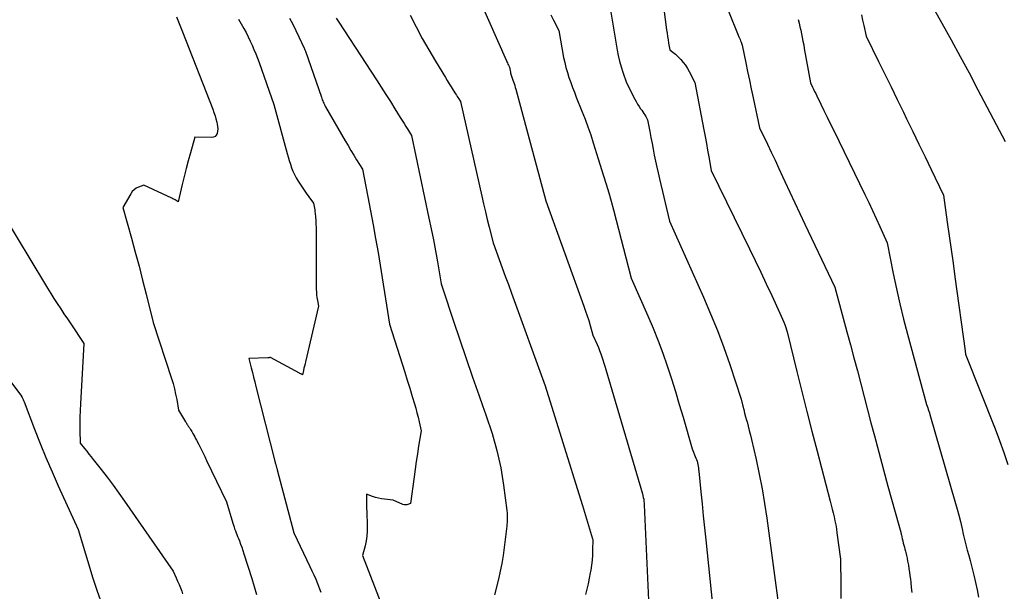
# Model space of a CAD drawing. Units: inches. Extents: x 2614733 to 2617477, y 1496521 to 1499210.
# Drawn here: x 2615329 to 2615454, y 1497783 to 1497856 of the extents above; entities that cross this region are included whole.
import ezdxf

# ---------------------------------------------------------------- set-up
doc = ezdxf.new("R2010")
doc.units = ezdxf.units.IN
doc.header["$MEASUREMENT"] = 0
doc.layers.add('Tile_2735_11_SW_contour_2ft', color=143, linetype='Continuous')

msp = doc.modelspace()

# ---------------------------------------------------------------- linework, layer by layer
at = {"layer": 'Tile_2735_11_SW_contour_2ft'}
for points in [[(2615409.99, 1497863.95, 8112), (2615411.18, 1497854.73, 8112), (2615411.24, 1497854.3, 8112), (2615411.3, 1497853.88, 8112), (2615411.37, 1497853.46, 8112), (2615411.44, 1497853.04, 8112), (2615411.59, 1497852.2, 8112), (2615411.96, 1497851.91, 8112), (2615412.14, 1497851.77, 8112), (2615412.32, 1497851.62, 8112), (2615412.49, 1497851.46, 8112), (2615412.65, 1497851.29, 8112), (2615412.98, 1497850.95, 8112), (2615413.29, 1497850.6, 8112), (2615413.58, 1497850.23, 8112), (2615413.83, 1497849.84, 8112), (2615414.06, 1497849.43, 8112), (2615414.77, 1497848.05, 8112), (2615415.9, 1497842.04, 8112), (2615416.06, 1497841.18, 8112), (2615416.22, 1497840.32, 8112), (2615416.38, 1497839.45, 8112), (2615416.54, 1497838.59, 8112), (2615416.85, 1497836.86, 8112), (2615421.68, 1497826.94, 8112), (2615422.4, 1497825.46, 8112), (2615423.12, 1497823.97, 8112), (2615423.82, 1497822.48, 8112), (2615424.52, 1497820.99, 8112), (2615425.56, 1497818.77, 8112), (2615425.73, 1497818.38, 8112), (2615425.89, 1497817.99, 8112), (2615426.05, 1497817.6, 8112), (2615426.2, 1497817.2, 8112), (2615426.48, 1497816.4, 8112), (2615427.71, 1497811.34, 8112), (2615428.33, 1497808.81, 8112), (2615428.96, 1497806.29, 8112), (2615429.61, 1497803.77, 8112), (2615430.26, 1497801.25, 8112), (2615431.94, 1497794.89, 8112), (2615432.07, 1497794.4, 8112), (2615432.2, 1497793.9, 8112), (2615432.32, 1497793.4, 8112), (2615432.43, 1497792.89, 8112), (2615432.54, 1497792.39, 8112), (2615432.63, 1497791.88, 8112), (2615432.72, 1497791.38, 8112), (2615432.79, 1497790.87, 8112), (2615433.24, 1497787.55, 8112), (2615433.28, 1497784.2, 8112), (2615433.3, 1497782.52, 8112)], [(2615386.28, 1497861.17, 8118), (2615390.88, 1497850.78, 8118), (2615390.93, 1497850.65, 8118), (2615390.99, 1497850.52, 8118), (2615391.05, 1497850.39, 8118), (2615391.12, 1497850.26, 8118), (2615391.24, 1497850.01, 8118), (2615391.36, 1497849.34, 8118), (2615391.39, 1497849.22, 8118), (2615391.42, 1497849.09, 8118), (2615391.45, 1497848.97, 8118), (2615391.49, 1497848.85, 8118), (2615391.53, 1497848.73, 8118), (2615391.57, 1497848.6, 8118), (2615391.62, 1497848.48, 8118), (2615391.66, 1497848.36, 8118), (2615391.74, 1497848.13, 8118), (2615391.83, 1497847.9, 8118), (2615391.91, 1497847.66, 8118), (2615391.98, 1497847.42, 8118), (2615392.05, 1497847.18, 8118), (2615395.84, 1497833.01, 8118), (2615400.68, 1497819.64, 8118), (2615400.9, 1497819.03, 8118), (2615401.1, 1497818.42, 8118), (2615401.3, 1497817.81, 8118), (2615401.48, 1497817.19, 8118), (2615401.84, 1497815.95, 8118), (2615402.36, 1497814.79, 8118), (2615402.52, 1497814.4, 8118), (2615402.68, 1497814.01, 8118), (2615402.83, 1497813.62, 8118), (2615402.97, 1497813.22, 8118), (2615403.1, 1497812.82, 8118), (2615403.23, 1497812.42, 8118), (2615403.35, 1497812.02, 8118), (2615403.48, 1497811.62, 8118), (2615408.11, 1497795.82, 8118), (2615408.22, 1497795.36, 8118), (2615408.27, 1497795.13, 8118), (2615408.31, 1497794.9, 8118), (2615408.33, 1497794.66, 8118), (2615408.35, 1497794.43, 8118), (2615409, 1497779.53, 8118)], [(2615443.79, 1497859.75, 8104), (2615446.11, 1497855.56, 8104), (2615447.27, 1497853.46, 8104), (2615448.42, 1497851.36, 8104), (2615449.55, 1497849.25, 8104), (2615450.67, 1497847.13, 8104), (2615454.15, 1497840.54, 8104)], [(2615403.74, 1497859.3, 8114), (2615404.92, 1497852.16, 8114), (2615405.05, 1497851.45, 8114), (2615405.21, 1497850.75, 8114), (2615405.41, 1497850.05, 8114), (2615405.62, 1497849.36, 8114), (2615406.09, 1497847.99, 8114), (2615407.14, 1497845.92, 8114), (2615407.31, 1497845.61, 8114), (2615407.49, 1497845.3, 8114), (2615407.68, 1497845, 8114), (2615407.88, 1497844.71, 8114), (2615408.02, 1497844.51, 8114), (2615408.15, 1497844.32, 8114), (2615408.28, 1497844.12, 8114), (2615408.41, 1497843.92, 8114), (2615408.53, 1497843.71, 8114), (2615408.76, 1497843.3, 8114), (2615409.04, 1497841.81, 8114), (2615409.18, 1497841.06, 8114), (2615409.33, 1497840.31, 8114), (2615409.47, 1497839.57, 8114), (2615409.62, 1497838.82, 8114), (2615409.78, 1497838.06, 8114), (2615409.94, 1497837.31, 8114), (2615410.11, 1497836.57, 8114), (2615410.28, 1497835.82, 8114), (2615411.53, 1497830.44, 8114), (2615415.84, 1497820.8, 8114), (2615416.75, 1497818.68, 8114), (2615417.62, 1497816.55, 8114), (2615418.42, 1497814.4, 8114), (2615419.18, 1497812.23, 8114), (2615420.64, 1497807.86, 8114), (2615420.86, 1497806.96, 8114), (2615420.97, 1497806.52, 8114), (2615421.08, 1497806.07, 8114), (2615421.2, 1497805.62, 8114), (2615421.32, 1497805.18, 8114), (2615421.38, 1497804.96, 8114), (2615421.53, 1497804.4, 8114), (2615421.67, 1497803.85, 8114), (2615421.81, 1497803.29, 8114), (2615421.94, 1497802.73, 8114), (2615422.53, 1497800.17, 8114), (2615422.93, 1497798.32, 8114), (2615423.29, 1497796.47, 8114), (2615423.61, 1497794.61, 8114), (2615423.89, 1497792.74, 8114), (2615425.51, 1497780.73, 8114)], [(2615418.94, 1497857.31, 8110), (2615420.36, 1497853.86, 8110), (2615420.43, 1497853.69, 8110), (2615420.5, 1497853.51, 8110), (2615420.57, 1497853.33, 8110), (2615420.64, 1497853.15, 8110), (2615420.78, 1497852.8, 8110), (2615421.23, 1497850.56, 8110), (2615421.45, 1497849.45, 8110), (2615421.68, 1497848.33, 8110), (2615421.91, 1497847.22, 8110), (2615422.15, 1497846.1, 8110), (2615422.98, 1497842.28, 8110), (2615423.96, 1497840.23, 8110), (2615424.45, 1497839.2, 8110), (2615424.94, 1497838.17, 8110), (2615425.42, 1497837.14, 8110), (2615425.9, 1497836.11, 8110), (2615426.19, 1497835.47, 8110), (2615426.82, 1497834.12, 8110), (2615427.45, 1497832.77, 8110), (2615428.08, 1497831.42, 8110), (2615428.72, 1497830.08, 8110), (2615432.52, 1497822.08, 8110), (2615434.06, 1497816.4, 8110), (2615434.51, 1497814.75, 8110), (2615434.95, 1497813.1, 8110), (2615435.38, 1497811.45, 8110), (2615435.81, 1497809.8, 8110), (2615436.24, 1497808.15, 8110), (2615436.67, 1497806.5, 8110), (2615437.1, 1497804.85, 8110), (2615437.54, 1497803.19, 8110), (2615439.23, 1497796.78, 8110), (2615440.65, 1497791.85, 8110), (2615440.73, 1497791.56, 8110), (2615440.81, 1497791.27, 8110), (2615440.88, 1497790.98, 8110), (2615440.94, 1497790.68, 8110), (2615440.96, 1497790.61, 8110), (2615441.02, 1497790.35, 8110), (2615441.08, 1497790.1, 8110), (2615441.14, 1497789.84, 8110), (2615441.21, 1497789.58, 8110), (2615441.28, 1497789.33, 8110), (2615441.35, 1497789.07, 8110), (2615441.41, 1497788.81, 8110), (2615441.48, 1497788.56, 8110), (2615441.53, 1497788.36, 8110), (2615441.62, 1497788.01, 8110), (2615441.69, 1497787.66, 8110), (2615441.76, 1497787.3, 8110), (2615441.82, 1497786.94, 8110), (2615441.85, 1497786.77, 8110), (2615441.92, 1497786.32, 8110), (2615441.98, 1497785.87, 8110), (2615442.04, 1497785.43, 8110), (2615442.1, 1497784.98, 8110), (2615442.15, 1497784.59, 8110), (2615442.22, 1497783.94, 8110), (2615442.27, 1497783.29, 8110)], [(2615348.99, 1497856.39, 8128), (2615349.77, 1497854.47, 8128), (2615353.61, 1497844.64, 8128), (2615353.75, 1497844.24, 8128), (2615353.89, 1497843.83, 8128), (2615354.01, 1497843.42, 8128), (2615354.11, 1497843, 8128), (2615354.17, 1497842.74, 8128), (2615354.21, 1497842.45, 8128), (2615354.23, 1497842.16, 8128), (2615354.21, 1497841.88, 8128), (2615354.16, 1497841.59, 8128), (2615354.04, 1497841.36, 8128), (2615353.89, 1497841.19, 8128), (2615353.68, 1497841.09, 8128), (2615353.43, 1497841.04, 8128), (2615351.32, 1497841.1, 8128), (2615350.76, 1497839.11, 8128), (2615350.49, 1497838.11, 8128), (2615350.23, 1497837.11, 8128), (2615349.98, 1497836.1, 8128), (2615349.73, 1497835.1, 8128), (2615349.22, 1497832.9, 8128), (2615348.95, 1497833.06, 8128), (2615348.82, 1497833.14, 8128), (2615348.68, 1497833.22, 8128), (2615348.54, 1497833.29, 8128), (2615348.4, 1497833.36, 8128), (2615344.87, 1497834.99, 8128), (2615344.2, 1497834.76, 8128), (2615343.89, 1497834.62, 8128), (2615343.62, 1497834.43, 8128), (2615343.39, 1497834.19, 8128), (2615343.19, 1497833.92, 8128), (2615342.21, 1497832.16, 8128), (2615343.29, 1497828.28, 8128), (2615343.77, 1497826.5, 8128), (2615344.25, 1497824.73, 8128), (2615344.7, 1497822.95, 8128), (2615345.15, 1497821.16, 8128), (2615346.03, 1497817.59, 8128), (2615348.36, 1497810.48, 8128), (2615348.56, 1497809.82, 8128), (2615348.74, 1497809.16, 8128), (2615348.89, 1497808.48, 8128), (2615349.03, 1497807.8, 8128), (2615349.26, 1497806.44, 8128), (2615350.16, 1497804.95, 8128), (2615350.22, 1497804.87, 8128), (2615350.27, 1497804.78, 8128), (2615350.33, 1497804.69, 8128), (2615350.38, 1497804.6, 8128), (2615350.44, 1497804.52, 8128), (2615350.5, 1497804.43, 8128), (2615350.55, 1497804.35, 8128), (2615350.61, 1497804.26, 8128), (2615350.68, 1497804.15, 8128), (2615350.77, 1497804.01, 8128), (2615350.86, 1497803.86, 8128), (2615350.94, 1497803.72, 8128), (2615351.03, 1497803.57, 8128), (2615351.09, 1497803.47, 8128), (2615351.2, 1497803.27, 8128), (2615351.32, 1497803.06, 8128), (2615351.42, 1497802.86, 8128), (2615351.53, 1497802.66, 8128), (2615351.83, 1497802.07, 8128), (2615352.08, 1497801.57, 8128), (2615352.33, 1497801.07, 8128), (2615352.58, 1497800.57, 8128), (2615352.82, 1497800.06, 8128), (2615355.36, 1497794.81, 8128), (2615356.14, 1497792.12, 8128), (2615356.22, 1497791.87, 8128), (2615356.3, 1497791.62, 8128), (2615356.38, 1497791.38, 8128), (2615356.48, 1497791.13, 8128), (2615356.57, 1497790.89, 8128), (2615356.67, 1497790.65, 8128), (2615356.76, 1497790.41, 8128), (2615356.86, 1497790.17, 8128), (2615356.98, 1497789.85, 8128), (2615357.13, 1497789.44, 8128), (2615357.28, 1497789.04, 8128), (2615357.42, 1497788.63, 8128), (2615357.55, 1497788.22, 8128), (2615358.54, 1497785.09, 8128), (2615358.85, 1497784.07, 8128), (2615359.16, 1497783.05, 8128)], [(2615356.89, 1497856.1, 8126), (2615357.55, 1497854.89, 8126), (2615357.83, 1497854.37, 8126), (2615358.1, 1497853.84, 8126), (2615358.36, 1497853.31, 8126), (2615358.6, 1497852.77, 8126), (2615358.83, 1497852.23, 8126), (2615359.05, 1497851.68, 8126), (2615359.27, 1497851.13, 8126), (2615359.47, 1497850.58, 8126), (2615361.37, 1497845.24, 8126), (2615363.05, 1497839.05, 8126), (2615363.18, 1497838.59, 8126), (2615363.31, 1497838.14, 8126), (2615363.45, 1497837.68, 8126), (2615363.6, 1497837.23, 8126), (2615363.77, 1497836.79, 8126), (2615363.96, 1497836.35, 8126), (2615364.19, 1497835.94, 8126), (2615364.44, 1497835.53, 8126), (2615365.38, 1497834.12, 8126), (2615365.54, 1497833.88, 8126), (2615365.71, 1497833.65, 8126), (2615365.87, 1497833.42, 8126), (2615366.04, 1497833.19, 8126), (2615366.38, 1497832.73, 8126), (2615366.46, 1497832.3, 8126), (2615366.5, 1497832.08, 8126), (2615366.54, 1497831.87, 8126), (2615366.57, 1497831.65, 8126), (2615366.59, 1497831.43, 8126), (2615366.63, 1497830.97, 8126), (2615366.67, 1497830.52, 8126), (2615366.7, 1497830.07, 8126), (2615366.71, 1497829.62, 8126), (2615366.72, 1497829.17, 8126), (2615366.73, 1497821.79, 8126), (2615366.75, 1497821.44, 8126), (2615366.77, 1497821.08, 8126), (2615366.82, 1497820.73, 8126), (2615366.88, 1497820.37, 8126), (2615367.02, 1497819.67, 8126), (2615365.37, 1497812.6, 8126), (2615365.31, 1497812.32, 8126), (2615365.24, 1497812.04, 8126), (2615365.17, 1497811.77, 8126), (2615365.11, 1497811.49, 8126), (2615364.97, 1497810.93, 8126), (2615364.85, 1497811.01, 8126), (2615364.79, 1497811.04, 8126), (2615364.73, 1497811.08, 8126), (2615364.67, 1497811.12, 8126), (2615364.6, 1497811.15, 8126), (2615360.94, 1497813.14, 8126), (2615360.82, 1497813.12, 8126), (2615360.76, 1497813.11, 8126), (2615360.7, 1497813.1, 8126), (2615360.64, 1497813.1, 8126), (2615360.58, 1497813.09, 8126), (2615358.17, 1497813, 8126), (2615358.47, 1497811.82, 8126), (2615358.63, 1497811.23, 8126), (2615358.78, 1497810.63, 8126), (2615358.93, 1497810.04, 8126), (2615359.08, 1497809.45, 8126), (2615361.49, 1497799.97, 8126), (2615361.52, 1497799.86, 8126), (2615361.54, 1497799.75, 8126), (2615361.57, 1497799.65, 8126), (2615361.6, 1497799.54, 8126), (2615361.65, 1497799.32, 8126), (2615361.69, 1497799.18, 8126), (2615361.72, 1497799.1, 8126), (2615361.74, 1497799.03, 8126), (2615361.76, 1497798.96, 8126), (2615361.78, 1497798.89, 8126), (2615363.87, 1497790.87, 8126), (2615365.93, 1497786.59, 8126), (2615366.18, 1497786.06, 8126), (2615366.43, 1497785.53, 8126), (2615366.66, 1497784.99, 8126), (2615366.89, 1497784.45, 8126), (2615367.16, 1497783.77, 8126), (2615367.24, 1497783.56, 8126), (2615367.3, 1497783.35, 8126)], [(2615363.32, 1497856.23, 8124), (2615363.75, 1497855.45, 8124), (2615364.15, 1497854.65, 8124), (2615364.54, 1497853.84, 8124), (2615365.19, 1497852.4, 8124), (2615365.23, 1497852.3, 8124), (2615365.27, 1497852.2, 8124), (2615365.31, 1497852.1, 8124), (2615365.35, 1497852.01, 8124), (2615367.39, 1497846.17, 8124), (2615367.44, 1497846.01, 8124), (2615367.5, 1497845.86, 8124), (2615367.56, 1497845.71, 8124), (2615367.62, 1497845.55, 8124), (2615367.69, 1497845.4, 8124), (2615367.76, 1497845.26, 8124), (2615367.84, 1497845.11, 8124), (2615367.92, 1497844.97, 8124), (2615370.41, 1497840.63, 8124), (2615370.77, 1497840.03, 8124), (2615371.12, 1497839.42, 8124), (2615371.49, 1497838.82, 8124), (2615371.85, 1497838.22, 8124), (2615372.59, 1497837.03, 8124), (2615373.29, 1497833.51, 8124), (2615373.63, 1497831.75, 8124), (2615373.96, 1497829.99, 8124), (2615374.27, 1497828.22, 8124), (2615374.57, 1497826.45, 8124), (2615376.04, 1497817.36, 8124), (2615377.63, 1497812.32, 8124), (2615377.96, 1497811.29, 8124), (2615378.28, 1497810.26, 8124), (2615378.59, 1497809.23, 8124), (2615378.91, 1497808.2, 8124), (2615379.19, 1497807.26, 8124), (2615379.36, 1497806.7, 8124), (2615379.51, 1497806.13, 8124), (2615379.66, 1497805.56, 8124), (2615379.8, 1497804.98, 8124), (2615380.06, 1497803.83, 8124), (2615379.72, 1497801.89, 8124), (2615379.56, 1497800.92, 8124), (2615379.41, 1497799.94, 8124), (2615379.27, 1497798.97, 8124), (2615379.14, 1497797.99, 8124), (2615378.7, 1497794.58, 8124), (2615378.37, 1497794.47, 8124), (2615378.21, 1497794.43, 8124), (2615378.05, 1497794.42, 8124), (2615377.89, 1497794.44, 8124), (2615377.73, 1497794.49, 8124), (2615376.49, 1497795.03, 8124), (2615375.4, 1497795.13, 8124), (2615375, 1497795.18, 8124), (2615374.62, 1497795.26, 8124), (2615374.24, 1497795.36, 8124), (2615373.86, 1497795.49, 8124), (2615373.12, 1497795.77, 8124), (2615373.11, 1497795.04, 8124), (2615373.11, 1497794.68, 8124), (2615373.11, 1497794.31, 8124), (2615373.12, 1497793.95, 8124), (2615373.13, 1497793.58, 8124), (2615373.2, 1497791.73, 8124), (2615373.19, 1497791.1, 8124), (2615373.15, 1497790.47, 8124), (2615373.06, 1497789.84, 8124), (2615372.93, 1497789.22, 8124), (2615372.61, 1497787.98, 8124), (2615376.46, 1497778.05, 8124)], [(2615369.28, 1497856.22, 8122), (2615369.44, 1497855.95, 8122), (2615369.6, 1497855.7, 8122), (2615374.38, 1497848.37, 8122), (2615374.97, 1497847.45, 8122), (2615375.56, 1497846.54, 8122), (2615376.14, 1497845.62, 8122), (2615376.72, 1497844.7, 8122), (2615377.39, 1497843.61, 8122), (2615377.63, 1497843.23, 8122), (2615377.87, 1497842.85, 8122), (2615378.1, 1497842.47, 8122), (2615378.34, 1497842.09, 8122), (2615378.81, 1497841.33, 8122), (2615381.03, 1497830.84, 8122), (2615381.32, 1497829.45, 8122), (2615381.59, 1497828.07, 8122), (2615381.85, 1497826.68, 8122), (2615382.1, 1497825.29, 8122), (2615382.59, 1497822.5, 8122), (2615383.09, 1497820.95, 8122), (2615383.34, 1497820.18, 8122), (2615383.6, 1497819.4, 8122), (2615383.85, 1497818.63, 8122), (2615384.11, 1497817.86, 8122), (2615386.57, 1497810.64, 8122), (2615386.98, 1497809.45, 8122), (2615387.4, 1497808.25, 8122), (2615387.81, 1497807.06, 8122), (2615388.23, 1497805.87, 8122), (2615389.07, 1497803.49, 8122), (2615389.64, 1497801.31, 8122), (2615389.9, 1497800.22, 8122), (2615390.14, 1497799.13, 8122), (2615390.33, 1497798.02, 8122), (2615390.5, 1497796.91, 8122), (2615390.92, 1497793.71, 8122), (2615390.95, 1497793.38, 8122), (2615390.97, 1497793.05, 8122), (2615390.97, 1497792.71, 8122), (2615390.96, 1497792.38, 8122), (2615390.91, 1497791.71, 8122), (2615390.59, 1497789.03, 8122), (2615390.45, 1497788.01, 8122), (2615390.28, 1497787, 8122), (2615390.08, 1497785.99, 8122), (2615389.85, 1497784.99, 8122), (2615389.36, 1497783, 8122)], [(2615378.64, 1497856.59, 8120), (2615379.4, 1497855.1, 8120), (2615380.18, 1497853.63, 8120), (2615381.01, 1497852.17, 8120), (2615381.86, 1497850.73, 8120), (2615383.12, 1497848.68, 8120), (2615383.36, 1497848.28, 8120), (2615383.61, 1497847.88, 8120), (2615383.86, 1497847.48, 8120), (2615384.11, 1497847.08, 8120), (2615384.4, 1497846.61, 8120), (2615384.51, 1497846.45, 8120), (2615384.61, 1497846.28, 8120), (2615384.71, 1497846.12, 8120), (2615384.82, 1497845.95, 8120), (2615385.02, 1497845.62, 8120), (2615387.74, 1497833.63, 8120), (2615387.97, 1497832.63, 8120), (2615388.2, 1497831.64, 8120), (2615388.43, 1497830.65, 8120), (2615388.67, 1497829.66, 8120), (2615389.16, 1497827.68, 8120), (2615389.94, 1497825.56, 8120), (2615390.33, 1497824.5, 8120), (2615390.72, 1497823.44, 8120), (2615391.11, 1497822.38, 8120), (2615391.49, 1497821.32, 8120), (2615395.76, 1497809.53, 8120), (2615400.24, 1497795.17, 8120), (2615400.5, 1497794.33, 8120), (2615400.76, 1497793.48, 8120), (2615401.02, 1497792.64, 8120), (2615401.28, 1497791.79, 8120), (2615401.79, 1497790.1, 8120), (2615401.81, 1497790.01, 8120), (2615401.79, 1497788.69, 8120), (2615401.76, 1497788.05, 8120), (2615401.72, 1497787.41, 8120), (2615401.64, 1497786.77, 8120), (2615401.55, 1497786.13, 8120), (2615401.5, 1497785.82, 8120), (2615401.37, 1497785.12, 8120), (2615401.23, 1497784.42, 8120), (2615401.07, 1497783.73, 8120), (2615400.9, 1497783.04, 8120)], [(2615396.51, 1497856.62, 8116), (2615396.83, 1497855.96, 8116), (2615397.49, 1497854.65, 8116), (2615398.12, 1497851.22, 8116), (2615398.25, 1497850.57, 8116), (2615398.41, 1497849.93, 8116), (2615398.59, 1497849.3, 8116), (2615398.79, 1497848.67, 8116), (2615399.01, 1497848.04, 8116), (2615399.24, 1497847.42, 8116), (2615399.48, 1497846.8, 8116), (2615399.72, 1497846.18, 8116), (2615400.44, 1497844.39, 8116), (2615400.83, 1497843.4, 8116), (2615401.2, 1497842.4, 8116), (2615401.55, 1497841.39, 8116), (2615401.88, 1497840.38, 8116), (2615402.51, 1497838.34, 8116), (2615403.19, 1497836.2, 8116), (2615403.53, 1497835.13, 8116), (2615403.85, 1497834.05, 8116), (2615404.15, 1497832.97, 8116), (2615404.44, 1497831.89, 8116), (2615406.69, 1497823.2, 8116), (2615408.79, 1497818.42, 8116), (2615409.46, 1497816.85, 8116), (2615410.09, 1497815.27, 8116), (2615410.69, 1497813.67, 8116), (2615411.25, 1497812.06, 8116), (2615411.78, 1497810.43, 8116), (2615412.3, 1497808.81, 8116), (2615412.79, 1497807.17, 8116), (2615413.28, 1497805.54, 8116), (2615414.43, 1497801.53, 8116), (2615414.9, 1497800.36, 8116), (2615414.97, 1497800.17, 8116), (2615415.04, 1497799.97, 8116), (2615415.09, 1497799.76, 8116), (2615415.14, 1497799.56, 8116), (2615415.18, 1497799.35, 8116), (2615415.21, 1497799.14, 8116), (2615415.24, 1497798.93, 8116), (2615415.26, 1497798.72, 8116), (2615415.52, 1497796.09, 8116), (2615415.67, 1497794.56, 8116), (2615415.82, 1497793.03, 8116), (2615415.98, 1497791.5, 8116), (2615416.14, 1497789.97, 8116), (2615417.79, 1497773.91, 8116)], [(2615427.88, 1497856.03, 8108), (2615427.99, 1497855.58, 8108), (2615428.1, 1497855.12, 8108), (2615428.2, 1497854.67, 8108), (2615428.29, 1497854.21, 8108), (2615428.39, 1497853.75, 8108), (2615428.48, 1497853.3, 8108), (2615428.57, 1497852.84, 8108), (2615428.65, 1497852.38, 8108), (2615429.43, 1497848, 8108), (2615429.69, 1497847.46, 8108), (2615429.82, 1497847.18, 8108), (2615429.95, 1497846.91, 8108), (2615430.09, 1497846.64, 8108), (2615430.22, 1497846.37, 8108), (2615430.75, 1497845.28, 8108), (2615431.14, 1497844.47, 8108), (2615431.54, 1497843.65, 8108), (2615431.94, 1497842.84, 8108), (2615432.34, 1497842.02, 8108), (2615436.33, 1497833.83, 8108), (2615436.82, 1497832.81, 8108), (2615437.3, 1497831.8, 8108), (2615437.78, 1497830.78, 8108), (2615438.25, 1497829.76, 8108), (2615439.18, 1497827.71, 8108), (2615439.93, 1497823.81, 8108), (2615440.33, 1497821.87, 8108), (2615440.76, 1497819.93, 8108), (2615441.23, 1497818, 8108), (2615441.73, 1497816.08, 8108), (2615444.15, 1497807.16, 8108), (2615444.3, 1497806.74, 8108), (2615444.38, 1497806.53, 8108), (2615444.45, 1497806.32, 8108), (2615444.51, 1497806.1, 8108), (2615444.58, 1497805.89, 8108), (2615447.85, 1497794.62, 8108), (2615448.06, 1497793.86, 8108), (2615448.26, 1497793.1, 8108), (2615448.45, 1497792.33, 8108), (2615448.63, 1497791.56, 8108), (2615448.67, 1497791.38, 8108), (2615448.82, 1497790.7, 8108), (2615448.98, 1497790.03, 8108), (2615449.15, 1497789.35, 8108), (2615449.32, 1497788.68, 8108), (2615449.5, 1497788.02, 8108), (2615449.68, 1497787.35, 8108), (2615449.85, 1497786.68, 8108), (2615450.03, 1497786.01, 8108), (2615450.15, 1497785.5, 8108), (2615450.38, 1497784.58, 8108), (2615450.59, 1497783.65, 8108), (2615450.76, 1497782.72, 8108)], [(2615435.89, 1497856.62, 8106), (2615436.05, 1497855.95, 8106), (2615436.2, 1497855.28, 8106), (2615436.5, 1497853.94, 8106), (2615438.08, 1497850.72, 8106), (2615438.87, 1497849.11, 8106), (2615439.65, 1497847.5, 8106), (2615440.44, 1497845.89, 8106), (2615441.22, 1497844.28, 8106), (2615441.62, 1497843.45, 8106), (2615442.4, 1497841.84, 8106), (2615443.18, 1497840.22, 8106), (2615443.96, 1497838.61, 8106), (2615444.74, 1497836.99, 8106), (2615446.29, 1497833.76, 8106), (2615446.79, 1497830.3, 8106), (2615447.04, 1497828.57, 8106), (2615447.28, 1497826.84, 8106), (2615447.52, 1497825.11, 8106), (2615447.76, 1497823.38, 8106), (2615449.04, 1497813.99, 8106), (2615449.05, 1497813.93, 8106), (2615449.06, 1497813.86, 8106), (2615449.07, 1497813.8, 8106), (2615449.08, 1497813.74, 8106), (2615449.09, 1497813.66, 8106), (2615449.1, 1497813.63, 8106), (2615449.1, 1497813.61, 8106), (2615449.11, 1497813.59, 8106), (2615449.11, 1497813.57, 8106), (2615449.15, 1497813.43, 8106), (2615452.85, 1497804.09, 8106), (2615453.42, 1497802.59, 8106), (2615453.96, 1497801.08, 8106), (2615454.47, 1497799.56, 8106)], [(2615325.29, 1497834.07, 8130), (2615332.24, 1497822.58, 8130), (2615332.64, 1497821.93, 8130), (2615333.05, 1497821.27, 8130), (2615333.46, 1497820.62, 8130), (2615333.88, 1497819.97, 8130), (2615334.31, 1497819.33, 8130), (2615334.73, 1497818.68, 8130), (2615335.16, 1497818.04, 8130), (2615335.59, 1497817.4, 8130), (2615337.24, 1497814.92, 8130), (2615336.82, 1497807.24, 8130), (2615336.78, 1497806.41, 8130), (2615336.76, 1497805.58, 8130), (2615336.75, 1497804.75, 8130), (2615336.76, 1497803.92, 8130), (2615336.79, 1497802.26, 8130), (2615337.34, 1497801.57, 8130), (2615337.61, 1497801.23, 8130), (2615337.88, 1497800.88, 8130), (2615338.16, 1497800.54, 8130), (2615338.43, 1497800.19, 8130), (2615339.43, 1497798.92, 8130), (2615340.2, 1497797.93, 8130), (2615340.95, 1497796.93, 8130), (2615341.69, 1497795.92, 8130), (2615342.41, 1497794.9, 8130), (2615348.58, 1497786.03, 8130), (2615348.97, 1497785.18, 8130), (2615349.15, 1497784.76, 8130), (2615349.34, 1497784.33, 8130), (2615349.5, 1497783.9, 8130), (2615349.67, 1497783.46, 8130), (2615349.78, 1497783.12, 8130)], [(2615316.09, 1497825.91, 8132), (2615329.34, 1497808.21, 8132), (2615329.35, 1497808.18, 8132), (2615329.43, 1497808.07, 8132), (2615329.51, 1497807.88, 8132), (2615329.55, 1497807.79, 8132), (2615329.59, 1497807.69, 8132), (2615329.63, 1497807.6, 8132), (2615329.67, 1497807.5, 8132), (2615330.99, 1497804.05, 8132), (2615331.71, 1497802.23, 8132), (2615332.44, 1497800.42, 8132), (2615333.21, 1497798.63, 8132), (2615334.01, 1497796.84, 8132), (2615336.53, 1497791.31, 8132), (2615338.41, 1497785.12, 8132), (2615338.95, 1497783.46, 8132), (2615339.53, 1497781.82, 8132)]]:
    msp.add_polyline3d(points, dxfattribs=at)

doc.saveas('drawing.dxf')
